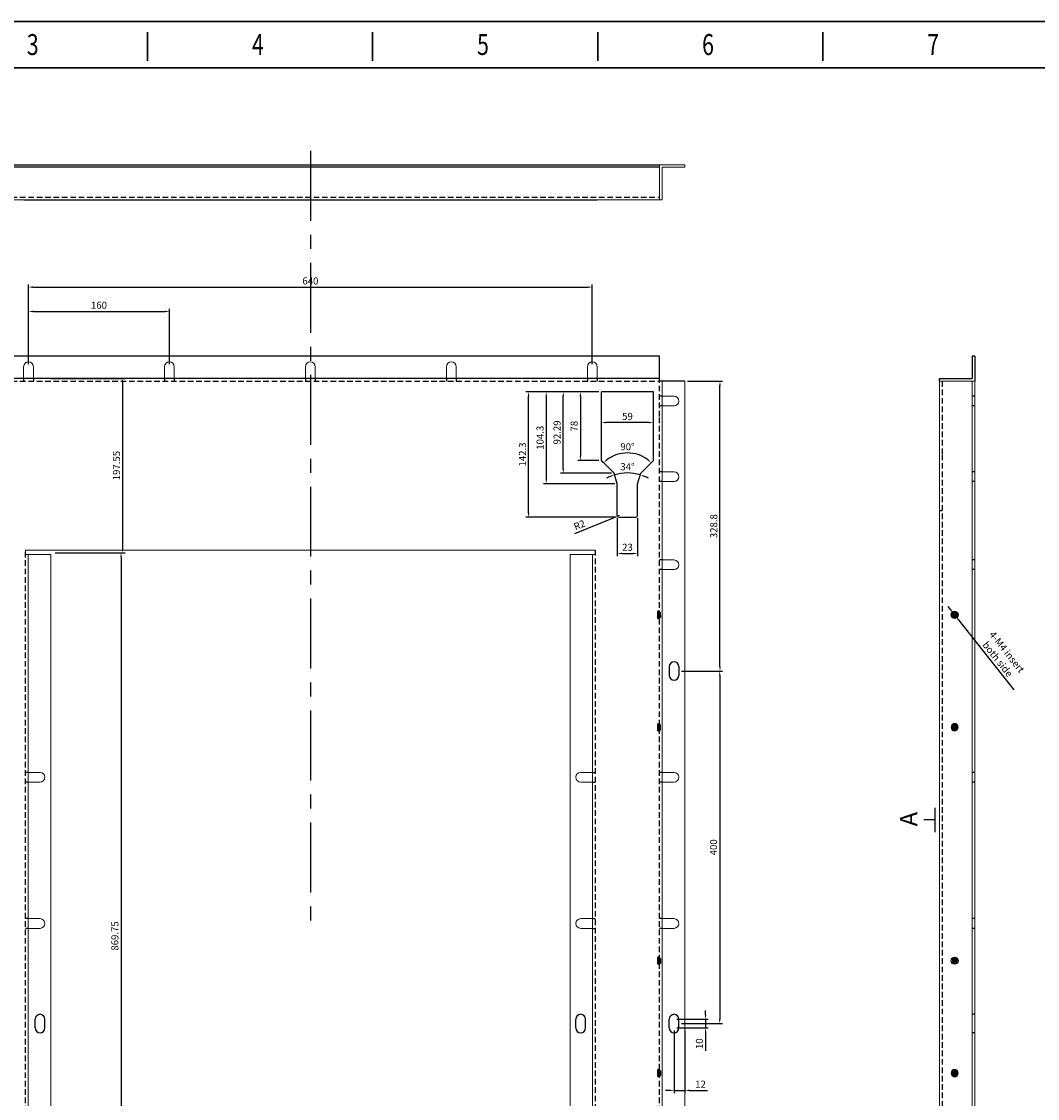
# Model space of a CAD drawing. Units: millimetres. Extents: x 70590 to 73725, y -17041 to -14804.
# Drawn here: x 71248 to 72401, y -16090 to -14868 of the extents above; entities that cross this region are included whole.
import ezdxf

# ---------------------------------------------------------------- set-up
doc = ezdxf.new("R2010")
doc.units = ezdxf.units.MM
doc.header["$LTSCALE"] = 0.5
for name, pattern in [('CENTER', [50.8, 31.75, -6.35, 6.35, -6.35]), ('CENTERX2', [4, 2.5, -0.5, 0.5, -0.5]), ('HIDDEN2', [4.7625, 3.175, -1.5875]), ('HIDDENX2', [0.75, 0.5, -0.25])]:
    doc.linetypes.add(name, pattern=pattern)
doc.layers.add('1', color=7, linetype='Continuous')
doc.styles.add('CKSTANDARD', font='txt')
doc.styles.add('Romans', font='romans.shx')
doc.dimstyles.new('Not (5)', dxfattribs={"dimscale": 0, "dimtxt": 5, "dimasz": 5, "dimexe": 3, "dimexo": 3, "dimgap": 2, "dimtad": 1, "dimdsep": 46, "dimtxsty": 'Romans', "dimcen": 2.5, "dimclrd": 3, "dimclre": 3, "dimclrt": 3, "dimadec": 0, "dimazin": 0, "dimtfac": 1, "dimtmove": 0, "dimatfit": 3, "dimfxl": 1, "dimarcsym": 0})

# ---------------------------------------------------------------- blocks, each defined once
blk = doc.blocks.new('Part Drawing [A4]')
at = {"color": 4, "linetype": 'Continuous', "lineweight": 30}
for p, q in [((171198.4, 77744.1), (178870.1, 77744.1)), ((173116.3, 77713.7), (173116.3, 77632.5)), ((173755.6, 77713.7), (173755.6, 77632.5)), ((174394.9, 77713.7), (174394.9, 77632.5)), ((175034.2, 77713.7), (175034.2, 77632.5)), ((171310, 77612.4), (178758.4, 77612.4))]:
    blk.add_line(p, q, dxfattribs=at)
at = {"color": 1, "linetype": 'Continuous', "lineweight": 30, "style": 'CKSTANDARD', "width": 0.75}
for s, p in [('3', (172773.4, 77649.1)), ('4', (173412.7, 77649.1)), ('5', (174052, 77649.1)), ('6', (174691.3, 77649.1)), ('7', (175330.6, 77649.1))]:
    blk.add_text(s, height=59.4, dxfattribs=at).set_placement(p)
blk = doc.blocks.new('*D247')
at = {"color": 3, "lineweight": -2, "transparency": 16777216}
for p, q in [((72003.7, -15276.3), (72043.7, -15276.3)), ((72040.7, -15600.1), (72040.7, -15281.3)), ((71997.2, -15605.1), (72043.7, -15605.1))]:
    blk.add_line(p, q, dxfattribs=at)
at = {"color": 3, "transparency": 16777216}
for points in [[(72039.9, -15281.3), (72041.6, -15281.3), (72040.7, -15276.3)], [(72039.9, -15600.1), (72041.6, -15600.1), (72040.7, -15605.1)]]:
    blk.add_solid(points, dxfattribs=at)
at = {"layer": 'DEFPOINTS', "color": 0, "transparency": 16777216}
for p in [(72000.7, -15276.3), (72040.7, -15276.3), (71994.2, -15605.1)]:
    blk.add_point(p, dxfattribs=at)
at = {"color": 3, "transparency": 16777216, "insert": (72034.7, -15440.7), "char_height": 8, "attachment_point": 5, "rotation": 90, "style": 'Romans'}
blk.add_mtext('328.8', dxfattribs=at)
blk = doc.blocks.new('*D219')
at = {"color": 3, "lineweight": -2, "transparency": 16777216}
for p, q in [((71997.2, -15605.1), (72043.4, -15605.1)), ((72040.4, -15610.1), (72040.4, -16000.1)), ((71997.2, -16005.1), (72043.4, -16005.1))]:
    blk.add_line(p, q, dxfattribs=at)
at = {"color": 3, "transparency": 16777216}
for points in [[(72039.6, -15610.1), (72041.3, -15610.1), (72040.4, -15605.1)], [(72039.6, -16000.1), (72041.3, -16000.1), (72040.4, -16005.1)]]:
    blk.add_solid(points, dxfattribs=at)
at = {"layer": 'DEFPOINTS', "color": 0, "transparency": 16777216}
for p in [(71994.2, -15605.1), (71994.2, -16005.1), (72040.4, -16005.1)]:
    blk.add_point(p, dxfattribs=at)
at = {"color": 3, "transparency": 16777216, "insert": (72034.4, -15805.1), "char_height": 8, "attachment_point": 5, "rotation": 90, "style": 'Romans'}
blk.add_mtext('400', dxfattribs=at)
blk = doc.blocks.new('*D222')
at = {"color": 3, "lineweight": -2, "transparency": 16777216}
for p, q in [((72024.4, -15995.1), (72024.4, -15990.1)), ((71991.7, -16000.1), (72027.4, -16000.1)), ((72024.4, -16000.1), (72024.4, -16010.1)), ((71991.7, -16010.1), (72027.4, -16010.1)), ((72024.4, -16015.1), (72024.4, -16035.9))]:
    blk.add_line(p, q, dxfattribs=at)
at = {"color": 3, "transparency": 16777216}
for points in [[(72023.5, -15995.1), (72025.2, -15995.1), (72024.4, -16000.1)], [(72023.5, -16015.1), (72025.2, -16015.1), (72024.4, -16010.1)]]:
    blk.add_solid(points, dxfattribs=at)
at = {"layer": 'DEFPOINTS', "color": 0, "transparency": 16777216}
for p in [(71988.7, -16000.1), (71988.7, -16010.1), (72024.4, -16010.1)]:
    blk.add_point(p, dxfattribs=at)
at = {"color": 3, "transparency": 16777216, "insert": (72018.4, -16028), "char_height": 8, "attachment_point": 5, "rotation": 90, "style": 'Romans'}
blk.add_mtext('10', dxfattribs=at)
blk = doc.blocks.new('*D218')
at = {"color": 3, "lineweight": -2, "transparency": 16777216}
for p, q in [((71988.7, -16013.1), (71988.7, -16083.9)), ((72000.7, -16013.1), (72000.7, -16083.9)), ((71983.7, -16080.9), (71978.7, -16080.9)), ((71988.7, -16080.9), (72000.7, -16080.9)), ((72005.7, -16080.9), (72026.5, -16080.9))]:
    blk.add_line(p, q, dxfattribs=at)
at = {"color": 3, "transparency": 16777216}
for points in [[(71983.7, -16080.1), (71983.7, -16081.7), (71988.7, -16080.9)], [(72005.7, -16080.1), (72005.7, -16081.7), (72000.7, -16080.9)]]:
    blk.add_solid(points, dxfattribs=at)
at = {"layer": 'DEFPOINTS', "color": 0, "transparency": 16777216}
for p in [(71988.7, -16010.1), (72000.7, -16010.1), (72000.7, -16080.9)]:
    blk.add_point(p, dxfattribs=at)
at = {"color": 3, "transparency": 16777216, "insert": (72018.6, -16074.9), "char_height": 8, "attachment_point": 5, "style": 'Romans'}
blk.add_mtext('12', dxfattribs=at)
blk = doc.blocks.new('*D208')
at = {"color": 3, "lineweight": -2, "transparency": 16777216}
for p, q in [((71286, -15470.8), (71363.9, -15470.8)), ((71360.9, -15475.8), (71360.9, -16335.6)), ((71284, -16340.6), (71363.9, -16340.6))]:
    blk.add_line(p, q, dxfattribs=at)
at = {"color": 3, "transparency": 16777216}
for points in [[(71360, -15475.8), (71361.7, -15475.8), (71360.9, -15470.8)], [(71360, -16335.6), (71361.7, -16335.6), (71360.9, -16340.6)]]:
    blk.add_solid(points, dxfattribs=at)
at = {"layer": 'DEFPOINTS', "color": 0, "transparency": 16777216}
for p in [(71283, -15470.8), (71281, -16340.6), (71360.9, -16340.6)]:
    blk.add_point(p, dxfattribs=at)
at = {"color": 3, "transparency": 16777216, "insert": (71354.9, -15905.7), "char_height": 8, "attachment_point": 5, "rotation": 90, "style": 'Romans'}
blk.add_mtext('869.75', dxfattribs=at)
blk = doc.blocks.new('*D244')
at = {"color": 3, "lineweight": -2, "transparency": 16777216}
for p, q in [((71281, -15273.3), (71365.7, -15273.3)), ((71362.7, -15465.8), (71362.7, -15278.3)), ((71286, -15470.8), (71365.7, -15470.8))]:
    blk.add_line(p, q, dxfattribs=at)
at = {"color": 3, "transparency": 16777216}
for points in [[(71361.9, -15278.3), (71363.5, -15278.3), (71362.7, -15273.3)], [(71361.9, -15465.8), (71363.5, -15465.8), (71362.7, -15470.8)]]:
    blk.add_solid(points, dxfattribs=at)
at = {"layer": 'DEFPOINTS', "color": 0, "transparency": 16777216}
for p in [(71278, -15273.3), (71362.7, -15273.3), (71283, -15470.8)]:
    blk.add_point(p, dxfattribs=at)
at = {"color": 3, "transparency": 16777216, "insert": (71356.7, -15372), "char_height": 8, "attachment_point": 5, "rotation": 90, "style": 'Romans'}
blk.add_mtext('197.55', dxfattribs=at)
blk = doc.blocks.new('*D181')
at = {"color": 3, "lineweight": -2, "transparency": 16777216}
for p, q in [((71876, -15449), (71919.7, -15431.2)), ((71926.2, -15428.6), (71924.3, -15429.3))]:
    blk.add_line(p, q, dxfattribs=at)
at = {"color": 3, "transparency": 16777216}
blk.add_solid([(71919.4, -15430.4), (71920, -15432), (71924.3, -15429.3)], dxfattribs=at)
at = {"layer": 'DEFPOINTS', "color": 0, "transparency": 16777216}
for p in [(71924.3, -15429.3), (71926.2, -15428.6)]:
    blk.add_point(p, dxfattribs=at)
at = {"color": 3, "transparency": 16777216, "insert": (71881.6, -15440.3), "char_height": 8, "attachment_point": 5, "rotation": 22.1738, "style": 'Romans'}
blk.add_mtext('R2', dxfattribs=at)
blk = doc.blocks.new('*D182')
at = {"color": 3, "lineweight": -2, "transparency": 16777216}
for p, q in [((71924.2, -15431.6), (71924.2, -15474.7)), ((71947.2, -15431.6), (71947.2, -15474.7)), ((71929.2, -15471.7), (71942.2, -15471.7))]:
    blk.add_line(p, q, dxfattribs=at)
at = {"color": 3, "transparency": 16777216}
for points in [[(71929.2, -15470.8), (71929.2, -15472.5), (71924.2, -15471.7)], [(71942.2, -15470.8), (71942.2, -15472.5), (71947.2, -15471.7)]]:
    blk.add_solid(points, dxfattribs=at)
at = {"layer": 'DEFPOINTS', "color": 0, "transparency": 16777216}
for p in [(71924.2, -15428.6), (71947.2, -15428.6), (71947.2, -15471.7)]:
    blk.add_point(p, dxfattribs=at)
at = {"color": 3, "transparency": 16777216, "insert": (71935.7, -15465.7), "char_height": 8, "attachment_point": 5, "style": 'Romans'}
blk.add_mtext('23', dxfattribs=at)
blk = doc.blocks.new('*D251')
at = {"color": 3, "lineweight": -2, "transparency": 16777216}
for p, q in [((71906.2, -15363.3), (71906.2, -15320.2)), ((71965.2, -15363.3), (71965.2, -15320.2)), ((71960.2, -15323.2), (71911.2, -15323.2))]:
    blk.add_line(p, q, dxfattribs=at)
at = {"color": 3, "transparency": 16777216}
for points in [[(71911.2, -15322.4), (71911.2, -15324), (71906.2, -15323.2)], [(71960.2, -15322.4), (71960.2, -15324), (71965.2, -15323.2)]]:
    blk.add_solid(points, dxfattribs=at)
at = {"layer": 'DEFPOINTS', "color": 0, "transparency": 16777216}
for p in [(71906.2, -15323.2), (71906.2, -15366.3), (71965.2, -15366.3)]:
    blk.add_point(p, dxfattribs=at)
at = {"color": 3, "transparency": 16777216, "insert": (71935.7, -15317.2), "char_height": 8, "attachment_point": 5, "style": 'Romans'}
blk.add_mtext('59', dxfattribs=at)
blk = doc.blocks.new('*D239')
at = {"color": 3, "lineweight": -2, "transparency": 16777216}
for p, q in [((71903.2, -15288.3), (71879.2, -15288.3)), ((71882.2, -15293.3), (71882.2, -15361.3)), ((71903.2, -15366.3), (71879.2, -15366.3))]:
    blk.add_line(p, q, dxfattribs=at)
at = {"color": 3, "transparency": 16777216}
for points in [[(71881.4, -15293.3), (71883.1, -15293.3), (71882.2, -15288.3)], [(71881.4, -15361.3), (71883.1, -15361.3), (71882.2, -15366.3)]]:
    blk.add_solid(points, dxfattribs=at)
at = {"layer": 'DEFPOINTS', "color": 0, "transparency": 16777216}
for p in [(71906.2, -15288.3), (71882.2, -15366.3), (71906.2, -15366.3)]:
    blk.add_point(p, dxfattribs=at)
at = {"color": 3, "transparency": 16777216, "insert": (71876.2, -15327.3), "char_height": 8, "attachment_point": 5, "rotation": 90, "style": 'Romans'}
blk.add_mtext('78', dxfattribs=at)
blk = doc.blocks.new('*D240')
at = {"color": 3, "lineweight": -2, "transparency": 16777216}
for p, q in [((71903.2, -15288.3), (71859.8, -15288.3)), ((71862.8, -15375.6), (71862.8, -15293.3)), ((71917.4, -15380.6), (71859.8, -15380.6))]:
    blk.add_line(p, q, dxfattribs=at)
at = {"color": 3, "transparency": 16777216}
for points in [[(71862, -15293.3), (71863.7, -15293.3), (71862.8, -15288.3)], [(71862, -15375.6), (71863.7, -15375.6), (71862.8, -15380.6)]]:
    blk.add_solid(points, dxfattribs=at)
at = {"layer": 'DEFPOINTS', "color": 0, "transparency": 16777216}
for p in [(71862.8, -15288.3), (71906.2, -15288.3), (71920.4, -15380.6)]:
    blk.add_point(p, dxfattribs=at)
at = {"color": 3, "transparency": 16777216, "insert": (71856.8, -15334.4), "char_height": 8, "attachment_point": 5, "rotation": 90, "style": 'Romans'}
blk.add_mtext('92.29', dxfattribs=at)
blk = doc.blocks.new('*D241')
at = {"color": 3, "lineweight": -2, "transparency": 16777216}
for p, q in [((71903.2, -15288.3), (71840.5, -15288.3)), ((71843.5, -15293.3), (71843.5, -15387.6)), ((71921.2, -15392.6), (71840.5, -15392.6))]:
    blk.add_line(p, q, dxfattribs=at)
at = {"color": 3, "transparency": 16777216}
for points in [[(71842.7, -15293.3), (71844.3, -15293.3), (71843.5, -15288.3)], [(71842.7, -15387.6), (71844.3, -15387.6), (71843.5, -15392.6)]]:
    blk.add_solid(points, dxfattribs=at)
at = {"layer": 'DEFPOINTS', "color": 0, "transparency": 16777216}
for p in [(71906.2, -15288.3), (71843.5, -15392.6), (71924.2, -15392.6)]:
    blk.add_point(p, dxfattribs=at)
at = {"color": 3, "transparency": 16777216, "insert": (71837.5, -15340.4), "char_height": 8, "attachment_point": 5, "rotation": 90, "style": 'Romans'}
blk.add_mtext('104.3', dxfattribs=at)
blk = doc.blocks.new('*D242')
at = {"color": 3, "lineweight": -2, "transparency": 16777216}
for p, q in [((71903.2, -15288.3), (71820.5, -15288.3)), ((71823.5, -15425.6), (71823.5, -15293.3)), ((71923.2, -15430.6), (71820.5, -15430.6))]:
    blk.add_line(p, q, dxfattribs=at)
at = {"color": 3, "transparency": 16777216}
for points in [[(71822.6, -15293.3), (71824.3, -15293.3), (71823.5, -15288.3)], [(71822.6, -15425.6), (71824.3, -15425.6), (71823.5, -15430.6)]]:
    blk.add_solid(points, dxfattribs=at)
at = {"layer": 'DEFPOINTS', "color": 0, "transparency": 16777216}
for p in [(71823.5, -15288.3), (71906.2, -15288.3), (71926.2, -15430.6)]:
    blk.add_point(p, dxfattribs=at)
at = {"color": 3, "transparency": 16777216, "insert": (71817.5, -15359.4), "char_height": 8, "attachment_point": 5, "rotation": 90, "style": 'Romans'}
blk.add_mtext('142.3', dxfattribs=at)
blk = doc.blocks.new('*D183')
at = {"color": 3, "lineweight": -2, "transparency": 16777216}
for start, end in [(72.8298, 107.1702), (112.9618, 118.7535), (61.2465, 67.0382)]:
    blk.add_arc((71935.7, -15429.8), 49.5, start, end, dxfattribs=at)
at = {"color": 3, "transparency": 16777216}
for points in [[(71916.1, -15383.4), (71916.6, -15385), (71921, -15382.5)], [(71954.7, -15385), (71955.2, -15383.4), (71950.3, -15382.5)]]:
    blk.add_solid(points, dxfattribs=at)
at = {"layer": 'DEFPOINTS', "color": 0, "transparency": 16777216}
for p in [(71920.4, -15380.6), (71940.6, -15380.6), (71950.9, -15380.6), (71924.2, -15392.6), (71947.2, -15392.6)]:
    blk.add_point(p, dxfattribs=at)
at = {"color": 3, "transparency": 16777216, "insert": (71935.7, -15374.3), "char_height": 8, "attachment_point": 5, "style": 'Romans'}
blk.add_mtext('34°', dxfattribs=at)
blk = doc.blocks.new('*D224')
at = {"color": 3, "lineweight": -2, "transparency": 16777216}
for p, q in [((71908.3, -15368.4), (71906.5, -15366.6)), ((71964.4, -15367.1), (71964.8, -15366.6))]:
    blk.add_line(p, q, dxfattribs=at)
blk.add_arc((71935.7, -15395.8), 38.2, 52.5033, 127.4967, dxfattribs=at)
at = {"color": 3, "transparency": 16777216}
for points in [[(71912.9, -15366.1), (71911.8, -15364.8), (71908.6, -15368.8)], [(71959.5, -15364.8), (71958.4, -15366.1), (71962.7, -15368.8)]]:
    blk.add_solid(points, dxfattribs=at)
at = {"layer": 'DEFPOINTS', "color": 0, "transparency": 16777216}
for p in [(71945.5, -15358.9), (71910.4, -15370.5), (71962.2, -15369.2), (71920.4, -15380.6), (71950.9, -15380.6)]:
    blk.add_point(p, dxfattribs=at)
at = {"color": 3, "transparency": 16777216, "insert": (71935.7, -15351.6), "char_height": 8, "attachment_point": 5, "style": 'Romans'}
blk.add_mtext('90°', dxfattribs=at)
blk = doc.blocks.new('*U184')
at = {"color": 7, "linetype": 'Continuous', "lineweight": 15}
for p, q in [((-5.5, 5.5), (-5.5, -8)), ((5.5, -8), (5.5, 5.5))]:
    blk.add_line(p, q, dxfattribs=at)
at = {"color": 2, "linetype": 'HIDDEN2', "ltscale": 4}
for p, q in [((-5.5, -8), (-5.5, -11)), ((5.5, -8), (5.5, -11))]:
    blk.add_line(p, q, dxfattribs=at)
at = {"color": 7, "linetype": 'Continuous', "lineweight": 15}
blk.add_arc((0, 5.5), 5.5, 0, 180, dxfattribs=at)
blk = doc.blocks.new('*U185')
at = {"color": 0, "linetype": 'ByBlock', "lineweight": -2, "transparency": 16777216}
for p in [(0, 0), (160, 0), (320, 0)]:
    blk.add_blockref('*U184', p, dxfattribs=at)
blk = doc.blocks.new('*U186')
at = {"color": 7, "linetype": 'Continuous', "lineweight": 15}
for p, q in [((-5.5, 5.5), (-5.5, -8)), ((5.5, -8), (5.5, 5.5))]:
    blk.add_line(p, q, dxfattribs=at)
at = {"color": 2, "linetype": 'HIDDEN2', "ltscale": 4}
for p, q in [((-5.5, -8), (-5.5, -11)), ((5.5, -8), (5.5, -11))]:
    blk.add_line(p, q, dxfattribs=at)
at = {"color": 7, "linetype": 'Continuous', "lineweight": 15}
blk.add_arc((0, 5.5), 5.5, 0, 180, dxfattribs=at)
blk = doc.blocks.new('*U187')
at = {"color": 0, "linetype": 'ByBlock', "lineweight": -2, "transparency": 16777216}
for p in [(0, 0), (160, 0), (320, 0)]:
    blk.add_blockref('*U186', p, dxfattribs=at)
blk = doc.blocks.new('*D271')
at = {"color": 3, "lineweight": -2, "transparency": 16777216}
for p, q in [((71255.8, -15256.8), (71255.8, -15194)), ((71260.8, -15197), (71410.8, -15197)), ((71415.8, -15256.8), (71415.8, -15194))]:
    blk.add_line(p, q, dxfattribs=at)
at = {"color": 3, "transparency": 16777216}
for points in [[(71260.8, -15196.2), (71260.8, -15197.9), (71255.8, -15197)], [(71410.8, -15196.2), (71410.8, -15197.9), (71415.8, -15197)]]:
    blk.add_solid(points, dxfattribs=at)
at = {"layer": 'DEFPOINTS', "color": 0, "transparency": 16777216}
for p in [(71415.8, -15197), (71255.8, -15259.8), (71415.8, -15259.8)]:
    blk.add_point(p, dxfattribs=at)
at = {"color": 3, "transparency": 16777216, "insert": (71335.8, -15191), "char_height": 8, "attachment_point": 5, "style": 'Romans'}
blk.add_mtext('160', dxfattribs=at)
blk = doc.blocks.new('*D270')
at = {"color": 3, "lineweight": -2, "transparency": 16777216}
for p, q in [((71255.8, -15256.8), (71255.8, -15166.5)), ((71260.8, -15169.5), (71890.8, -15169.5)), ((71895.8, -15256.8), (71895.8, -15166.5))]:
    blk.add_line(p, q, dxfattribs=at)
at = {"color": 3, "transparency": 16777216}
for points in [[(71260.8, -15168.6), (71260.8, -15170.3), (71255.8, -15169.5)], [(71890.8, -15168.6), (71890.8, -15170.3), (71895.8, -15169.5)]]:
    blk.add_solid(points, dxfattribs=at)
at = {"layer": 'DEFPOINTS', "color": 0, "transparency": 16777216}
for p in [(71895.8, -15169.5), (71255.8, -15259.8), (71895.8, -15259.8)]:
    blk.add_point(p, dxfattribs=at)
at = {"color": 3, "transparency": 16777216, "insert": (71575.8, -15163.5), "char_height": 8, "attachment_point": 5, "style": 'Romans'}
blk.add_mtext('640', dxfattribs=at)
blk = doc.blocks.new('A$C2B977C48')
at = {"color": 1, "linetype": 'CENTERX2'}
for p, q in [((3, 0), (-3, 0)), ((0, -3), (0, 3))]:
    blk.add_line(p, q, dxfattribs=at)
for radius in [4, 3.75, 1.6]:
    blk.add_circle((0, 0), radius)
at = {"color": 3, "linetype": 'HIDDENX2'}
blk.add_circle((0, 0), 2.7, dxfattribs=at)
blk.add_arc((0, 0), 2, 5.9981, 276.7344, dxfattribs=at)
blk = doc.blocks.new('A$C570171C6')
at = {"color": 1, "linetype": 'CENTERX2'}
blk.add_line((1.4, 0), (-2.4, 0), dxfattribs=at)
at = {"color": 3, "linetype": 'HIDDENX2'}
for p, q in [((1.4, 2), (-2, 2)), ((1.4, 1.6), (-2, 1.6)), ((0, 3.2), (0.8, 3.2)), ((0, 2.9), (0.8, 2.9)), ((0, 2.6), (0.8, 2.6)), ((0, 2.3), (0.8, 2.3)), ((0, 2), (0.8, 2)), ((0, 1.6), (0.8, 1.6)), ((0, 1.3), (0.8, 1.3)), ((0, 1), (0.8, 1)), ((0, 0.7), (0.8, 0.7)), ((0, 0.3), (0.8, 0.3)), ((0, 0), (0.8, 0)), ((0.8, -3.2), (0.8, 3.2)), ((1.2, 2.7), (0.8, 2.3)), ((1.2, -2.7), (1.2, 2.7)), ((1.2, 2.7), (1.4, 2.7)), ((1.4, -2.7), (1.4, 2.7)), ((1.4, -1.6), (-2, -1.6)), ((1.4, -2), (-2, -2)), ((0, -0.3), (0.8, -0.3)), ((0, -0.6), (0.8, -0.6)), ((0, -1), (0.8, -1)), ((0, -1.3), (0.8, -1.3)), ((0, -1.6), (0.8, -1.6)), ((0, -1.9), (0.8, -1.9)), ((0, -2.3), (0.8, -2.3)), ((0, -2.6), (0.8, -2.6)), ((0, -2.9), (0.8, -2.9)), ((0, -3.2), (0.8, -3.2)), ((1.2, -2.7), (0.8, -2.3)), ((1.2, -2.7), (1.4, -2.7))]:
    blk.add_line(p, q, dxfattribs=at)
at = {"layer": '1'}
for p, q in [((-1.8, 4), (-2, 3.8)), ((-2, 3.8), (-2, -3.8)), ((0, 4), (-1.8, 4)), ((-1.8, -4), (-1.8, 4)), ((0, -4), (0, 4)), ((-2, -3.8), (-1.8, -4)), ((-1.8, -4), (0, -4))]:
    blk.add_line(p, q, dxfattribs=at)
blk = doc.blocks.new('*D238')
at = {"color": 3, "lineweight": -2, "transparency": 16777216}
for p, q in [((72302.7, -15535.8), (72299.6, -15531.9)), ((72305.8, -15539.8), (72308.3, -15542.9)), ((72374.5, -15626.4), (72311.4, -15546.8))]:
    blk.add_line(p, q, dxfattribs=at)
blk.add_arc((72307.1, -15541.3), 2, 276.7344, 34.3492, dxfattribs=at)
at = {"color": 3, "transparency": 16777216}
for points in [[(72303.4, -15535.3), (72302.1, -15536.4), (72305.8, -15539.8)], [(72312.1, -15546.3), (72310.8, -15547.3), (72308.3, -15542.9)]]:
    blk.add_solid(points, dxfattribs=at)
at = {"layer": 'DEFPOINTS', "color": 0, "transparency": 16777216}
for p in [(72305.8, -15539.8), (72308.3, -15542.9)]:
    blk.add_point(p, dxfattribs=at)
at = {"color": 3, "transparency": 16777216, "insert": (72360.4, -15588.2), "char_height": 8, "attachment_point": 5, "rotation": 308.4055, "style": 'Romans'}
blk.add_mtext('4-M4 insert\\Pboth side', dxfattribs=at)

msp = doc.modelspace()

# ---------------------------------------------------------------- linework, layer by layer
at = {"color": 1, "linetype": 'CENTER', "ltscale": 5}
msp.add_line((71575.801, -15014.95), (71575.801, -15889.45), dxfattribs=at)
for p, q in [((71179.451, -15030.563), (71972.151, -15030.563)), ((71972.151, -15033.563), (71179.451, -15033.563)), ((71250.451, -15070.563), (71901.151, -15070.563)), ((71972.151, -15247.771), (71179.451, -15247.771)), ((71972.151, -15273.271), (71972.151, -15247.771)), ((72327.06, -15247.771), (72327.06, -15273.271)), ((72330.06, -15247.771), (72327.06, -15247.771)), ((72330.06, -15247.771), (72330.06, -15276.271)), ((71972.151, -15273.271), (71179.451, -15273.271)), ((71972.151, -15276.271), (71972.151, -15273.271)), ((72290.06, -15276.271), (72290.06, -15273.271)), ((72290.06, -15273.271), (72327.06, -15273.271)), ((72000.651, -15276.271), (71972.151, -15276.271)), ((71965.151, -15288.271), (71906.151, -15288.271)), ((71965.151, -15288.271), (71906.151, -15288.271)), ((71906.151, -15366.271), (71906.151, -15288.271)), ((71965.151, -15366.271), (71965.151, -15288.271)), ((71906.151, -15366.271), (71920.437, -15380.558)), ((71950.864, -15380.558), (71965.151, -15366.271)), ((71924.151, -15392.575), (71920.437, -15380.558)), ((71947.151, -15392.575), (71950.864, -15380.558)), ((71926.151, -15430.575), (71945.151, -15430.575)), ((71983.151, -15600.075), (71983.151, -15610.075)), ((71994.151, -15600.075), (71994.151, -15610.075)), ((72285.06, -15787.808), (72285.06, -15760.343)), ((72285.06, -15774.075), (72272.23, -15774.075)), ((71263.451, -16010.075), (71263.451, -16000.075)), ((71274.451, -16010.075), (71274.451, -16000.075)), ((71877.151, -16010.075), (71877.151, -16000.075)), ((71888.151, -16010.075), (71888.151, -16000.075)), ((71983.151, -16010.075), (71983.151, -16000.075)), ((71994.151, -16010.075), (71994.151, -16000.075))]:
    msp.add_line(p, q)
at = {"color": 7, "linetype": 'Continuous', "lineweight": 15}
for p, q in [((71972.151, -15030.563), (72000.651, -15030.563)), ((71972.151, -15070.563), (71972.151, -15030.563)), ((71975.151, -15070.563), (71975.151, -15033.563)), ((71975.151, -15033.563), (72000.651, -15033.563)), ((72000.651, -15030.563), (72000.651, -15033.563)), ((71176.451, -15070.563), (71250.451, -15070.563)), ((71901.151, -15070.563), (71975.151, -15070.563)), ((71975.151, -15276.271), (71975.151, -16340.575)), ((72000.651, -15276.271), (72000.651, -16340.575)), ((72290.06, -15276.271), (72290.06, -15359.575)), ((72290.06, -15276.271), (72330.06, -15276.271)), ((72327.06, -15276.271), (72327.06, -16340.575)), ((72330.06, -15276.271), (72327.06, -15276.271)), ((72330.06, -15276.271), (72330.06, -16340.575)), ((71975.151, -15293.271), (71988.651, -15293.271)), ((71988.651, -15304.271), (71975.151, -15304.271)), ((72290.06, -15359.575), (72290.06, -16340.575)), ((71975.151, -15379.075), (71988.651, -15379.075)), ((71988.651, -15390.075), (71975.151, -15390.075)), ((71252.451, -15467.825), (71575.801, -15467.825)), ((71252.451, -15472.825), (71252.451, -15467.825)), ((71575.801, -15467.825), (71899.151, -15467.825)), ((71899.151, -15467.825), (71899.151, -15472.825)), ((71280.951, -15472.825), (71252.451, -15472.825)), ((71255.451, -15472.825), (71255.451, -16340.575)), ((71280.951, -15472.825), (71280.951, -16340.575)), ((71870.651, -15472.825), (71870.651, -16340.575)), ((71870.651, -15472.825), (71899.151, -15472.825)), ((71896.151, -15472.825), (71896.151, -16340.575)), ((71975.151, -15479.075), (71988.651, -15479.075)), ((71988.651, -15490.075), (71975.151, -15490.075)), ((71268.951, -15720.075), (71255.451, -15720.075)), ((71882.651, -15720.075), (71896.151, -15720.075)), ((71988.651, -15720.075), (71975.151, -15720.075)), ((71255.451, -15731.075), (71268.951, -15731.075)), ((71896.151, -15731.075), (71882.651, -15731.075)), ((71975.151, -15731.075), (71988.651, -15731.075)), ((71255.451, -15886.075), (71268.951, -15886.075)), ((71268.951, -15897.075), (71255.451, -15897.075)), ((71896.151, -15886.075), (71882.651, -15886.075)), ((71882.651, -15897.075), (71896.151, -15897.075)), ((71975.151, -15886.075), (71988.651, -15886.075)), ((71988.651, -15897.075), (71975.151, -15897.075))]:
    msp.add_line(p, q, dxfattribs=at)
at = {"color": 2, "linetype": 'HIDDEN2', "ltscale": 4}
for p, q in [((71179.451, -15067.563), (71972.151, -15067.563)), ((71179.451, -15276.271), (71972.151, -15276.271)), ((71972.151, -15316.271), (71972.151, -15276.271)), ((72293.06, -15276.271), (72293.06, -15359.575)), ((71975.151, -15293.271), (71972.151, -15293.271)), ((72330.06, -15293.271), (72327.06, -15293.271)), ((71975.151, -15304.271), (71972.151, -15304.271)), ((72330.06, -15304.271), (72327.06, -15304.271)), ((71972.151, -16162.075), (71972.151, -15316.271)), ((72293.06, -15359.575), (72293.06, -16340.575)), ((71975.151, -15379.075), (71972.151, -15379.075)), ((72330.06, -15379.075), (72327.06, -15379.075)), ((71975.151, -15390.075), (71972.151, -15390.075)), ((72330.06, -15390.075), (72327.06, -15390.075)), ((72290.06, -15423.075), (72293.06, -15423.075)), ((71252.451, -16162.075), (71252.451, -15467.825)), ((71899.151, -15467.825), (71899.151, -16162.075)), ((71975.151, -15479.075), (71972.151, -15479.075)), ((72330.06, -15479.075), (72327.06, -15479.075)), ((71975.151, -15490.075), (71972.151, -15490.075)), ((72330.06, -15490.075), (72327.06, -15490.075)), ((71255.451, -15720.075), (71252.451, -15720.075)), ((71896.151, -15720.075), (71899.151, -15720.075)), ((71975.151, -15720.075), (71972.151, -15720.075)), ((72330.06, -15720.075), (72327.06, -15720.075)), ((71255.451, -15731.075), (71252.451, -15731.075)), ((71896.151, -15731.075), (71899.151, -15731.075)), ((71975.151, -15731.075), (71972.151, -15731.075)), ((72330.06, -15731.075), (72327.06, -15731.075)), ((71255.451, -15886.075), (71252.451, -15886.075)), ((71255.451, -15897.075), (71252.451, -15897.075)), ((71896.151, -15886.075), (71899.151, -15886.075)), ((71896.151, -15897.075), (71899.151, -15897.075)), ((71975.151, -15886.075), (71972.151, -15886.075)), ((71975.151, -15897.075), (71972.151, -15897.075)), ((72330.06, -15886.075), (72327.06, -15886.075)), ((72330.06, -15897.075), (72327.06, -15897.075)), ((72330.06, -15994.575), (72327.06, -15994.575)), ((72330.06, -16015.575), (72327.06, -16015.575))]:
    msp.add_line(p, q, dxfattribs=at)
at = {"color": 7}
for p, q in [((71924.151, -15428.575), (71924.151, -15392.575)), ((71947.151, -15428.575), (71947.151, -15392.575))]:
    msp.add_line(p, q, dxfattribs=at)
at = {"color": 7, "linetype": 'Continuous', "lineweight": 15}
for centre, start, end in [((71988.651, -15298.771), 270, 90), ((71988.651, -15384.575), 270, 90), ((71988.651, -15484.575), 270, 90), ((71268.951, -15725.575), 270, 90), ((71882.651, -15725.575), 90, 270), ((71988.651, -15725.575), 270, 90), ((71268.951, -15891.575), 270, 90), ((71882.651, -15891.575), 90, 270), ((71988.651, -15891.575), 270, 90)]:
    msp.add_arc(centre, 5.5, start, end, dxfattribs=at)
for centre, radius, start, end in [((71926.151, -15428.575), 2, 180, 270), ((71945.151, -15428.575), 2, 270, 0), ((71988.651, -15600.075), 5.5, 0, 180), ((71988.651, -15610.075), 5.5, 180, 0), ((71268.951, -16000.075), 5.5, 0, 180), ((71882.651, -16000.075), 5.5, 0, 180), ((71988.651, -16000.075), 5.5, 0, 180), ((71268.951, -16010.075), 5.5, 180, 0), ((71882.651, -16010.075), 5.5, 180, 0), ((71988.651, -16010.075), 5.5, 180, 0)]:
    msp.add_arc(centre, radius, start, end)

# ---------------------------------------------------------------- block references
at = {"xscale": 0.3996693216574907, "yscale": 0.3996693216574907, "zscale": 0.3996693216574907}
msp.add_blockref('Part Drawing [A4]', (2201.677, -45940.074), dxfattribs=at)
at = {"xscale": -1}
msp.add_blockref('*U187', (71575.801, -15265.271), dxfattribs=at)
for name, p in [('*U185', (71575.801, -15265.271)), ('A$C570171C6', (71972.151, -15541.325)), ('A$C2B977C48', (72307.06, -15541.325)), ('A$C570171C6', (71972.151, -15668.825)), ('A$C570171C6', (71972.151, -15933.825)), ('A$C2B977C48', (72307.06, -15933.825)), ('A$C570171C6', (71972.151, -16061.325))]:
    msp.add_blockref(name, p)
at = {"xscale": -1, "rotation": 180}
for p in [(72307.06, -15668.825), (72307.06, -16061.325)]:
    msp.add_blockref('A$C2B977C48', p, dxfattribs=at)

# ---------------------------------------------------------------- texts
at = {"insert": (72244.879, -15781.388), "char_height": 20, "attachment_point": 1, "rotation": 90, "style": 'Romans'}
msp.add_mtext_dynamic_manual_height_columns('A', width=11.33626, gutter_width=50, heights=[0], dxfattribs=at)

# ---------------------------------------------------------------- dimensions: what is measured, and where the dimension line sits
for base, p1, p2, picture, middle in [((71895.801, -15169.477), (71255.801, -15259.771), (71895.801, -15259.771), '*D270', (71575.801, -15163.477)), ((71415.801, -15197.029), (71255.801, -15259.771), (71415.801, -15259.771), '*D271', (71335.801, -15191.029)), ((71947.151, -15471.672), (71924.151, -15428.575), (71947.151, -15428.575), '*D182', (71935.651, -15465.672)), ((72000.651, -16080.896), (71988.651, -16010.075), (72000.651, -16010.075), '*D218', (72018.555, -16074.896))]:
    dim = msp.add_linear_dim(base=base, p1=p1, p2=p2, dimstyle='Not (5)', override={"dimscale": 0, "dimtxt": 8, "dimtix": 0, "dimtofl": 1, "dimtmove": 0, "dimatfit": 3, "dimfxl": 0.1})
    dim.commit()
    dim.dimension.update_dxf_attribs({"geometry": picture, "text_midpoint": middle})
for base, p1, p2, picture, middle in [((71362.693, -15273.271), (71282.951, -15470.825), (71277.951, -15273.271), '*D244', (71356.693, -15372.048)), ((72040.738, -15276.271), (71994.151, -15605.075), (72000.651, -15276.271), '*D247', (72034.738, -15440.673)), ((71823.473, -15288.271), (71926.151, -15430.575), (71906.151, -15288.271), '*D242', (71817.473, -15359.423)), ((71843.512, -15392.575), (71906.151, -15288.271), (71924.151, -15392.575), '*D241', (71837.512, -15340.423)), ((71862.849, -15288.271), (71920.437, -15380.558), (71906.151, -15288.271), '*D240', (71856.849, -15334.415)), ((71882.223, -15366.271), (71906.151, -15288.271), (71906.151, -15366.271), '*D239', (71876.223, -15327.271)), ((71360.858, -16340.575), (71282.951, -15470.825), (71280.951, -16340.575), '*D208', (71354.858, -15905.7)), ((72040.437, -16005.075), (71994.151, -15605.075), (71994.151, -16005.075), '*D219', (72034.437, -15805.075)), ((72024.354, -16010.075), (71988.651, -16000.075), (71988.651, -16010.075), '*D222', (72018.354, -16027.98))]:
    dim = msp.add_linear_dim(base=base, p1=p1, p2=p2, angle=90, dimstyle='Not (5)', override={"dimscale": 0, "dimtxt": 8, "dimtix": 0, "dimtofl": 1, "dimtmove": 0, "dimatfit": 3, "dimfxl": 0.1})
    dim.commit()
    dim.dimension.update_dxf_attribs({"geometry": picture, "text_midpoint": middle})
dim = msp.add_linear_dim(base=(71906.151, -15323.198), p1=(71965.151, -15366.271), p2=(71906.151, -15366.271), dimstyle='Not (5)', override={"dimscale": 0, "dimtxt": 8, "dimtix": 0, "dimtofl": 1, "dimtmove": 0, "dimatfit": 3, "dimfxl": 0.1})
dim.commit()
dim.dimension.update_dxf_attribs({"geometry": '*D251', "text_midpoint": (71935.651, -15323.198), "dimtype": 128})
for base, line1, line2, picture, middle in [((71945.539, -15358.866), ((71950.864, -15380.558), (71962.248, -15369.173)), ((71920.437, -15380.558), (71910.376, -15370.497)), '*D224', (71935.651, -15351.564)), ((71940.586, -15380.556), ((71947.151, -15392.575), (71950.864, -15380.558)), ((71924.151, -15392.575), (71920.437, -15380.558)), '*D183', (71935.651, -15374.309))]:
    dim = msp.add_angular_dim_2l(base=base, line1=line1, line2=line2, dimstyle='Not (5)', override={"dimscale": 0, "dimtxt": 8, "dimtix": 0, "dimtofl": 1, "dimtmove": 0, "dimatfit": 3, "dimfxl": 0.1})
    dim.commit()
    dim.dimension.update_dxf_attribs({"geometry": picture, "text_midpoint": middle})
dim = msp.add_radius_dim(center=(71926.151, -15428.575), mpoint=(71924.298, -15429.33), dimstyle='Not (5)', override={"dimscale": 0, "dimtxt": 8, "dimtix": 0, "dimtofl": 1, "dimtmove": 0, "dimatfit": 3, "dimfxl": 0.1})
dim.commit()
dim.dimension.update_dxf_attribs({"geometry": '*D181', "text_midpoint": (71883.834, -15445.822), "dimtype": 132})
dim = msp.add_diameter_dim_2p(p1=(72305.818, -15539.758), p2=(72308.302, -15542.893), text='4-M4 insert\\Pboth side', dimstyle='Not (5)', override={"dimscale": 0, "dimtxt": 8, "dimtix": 0, "dimtofl": 1, "dimtmove": 0, "dimatfit": 3, "dimfxl": 0.1})
dim.commit()
dim.dimension.update_dxf_attribs({"geometry": '*D238', "text_midpoint": (72350.43, -15596.034), "dimtype": 131})

doc.saveas('drawing.dxf')
